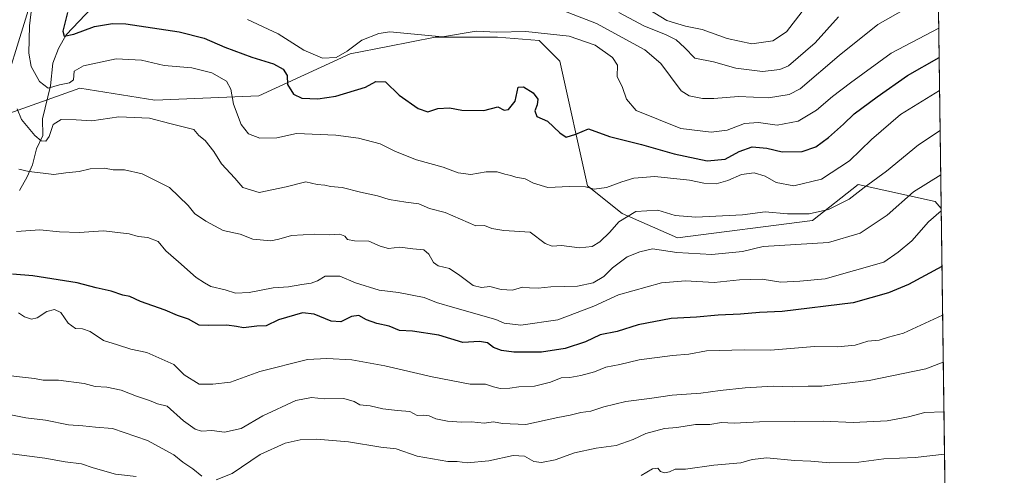
# Model space of a CAD drawing. Units: metres. Extents: x 590150 to 593584, y 4747530 to 4749889.
# Drawn here: x 593248 to 593584, y 4749063 to 4749219 of the extents above; entities that cross this region are included whole.
import ezdxf

# ---------------------------------------------------------------- set-up
doc = ezdxf.new("R2010")
doc.units = ezdxf.units.M
doc.header["$MEASUREMENT"] = 0
for name, color, linetype, lineweight in [('Arbolado forestal CxS', 92, 'Continuous', 0), ('Comarca CxS', 21, 'Continuous', 0), ('Comunidad Autónoma CxS', 142, 'Continuous', 0), ('Corriente natural lineal', 142, 'Continuous', 13), ('Curva de nivel maestra', 30, 'Continuous', 30), ('Curva de nivel normal', 30, 'Continuous', 0), ('Entidad de ámbito territorial CxS', 92, 'Continuous', 0), ('Municipio CxS', 4, 'Continuous', 0), ('Provincia CxS', 1, 'Continuous', 0)]:
    doc.layers.add(name, color=color, linetype=linetype, lineweight=lineweight)

msp = doc.modelspace()

# ---------------------------------------------------------------- linework, layer by layer
at = {"layer": 'Arbolado forestal CxS', "color": 92, "linetype": 'Continuous', "lineweight": 0, "extrusion": (-0.005245828755673581, 0.384660079639468, 0.9230433924861954), "elevation": 1824429.192208515, "flags": 128}
msp.add_lwpolyline([(-658268.069796949, -4375764.509289508), (-658268.069796949, -4375491.391967073)], dxfattribs=at)
at = {"layer": 'Arbolado forestal CxS', "color": 92, "linetype": 'Continuous', "lineweight": 0, "extrusion": (-0.004241270026788211, 0.3109912815008238, 0.9504033009512516), "elevation": 1475182.691662119, "flags": 128}
msp.add_lwpolyline([(-658269.6649122431, -4505252.570583762), (-658269.6649122431, -4505064.704651649)], dxfattribs=at)
at = {"layer": 'Arbolado forestal CxS', "color": 92, "linetype": 'Continuous', "lineweight": 0}
for points in [[(593553.8079000004, 4749781.1251, 592.5002999999997), (593558.9183, 4749406.395099999, 688.8717000000033), (593558.9127000002, 4749406.3869, 688.8739999999962), (593546.7253000002, 4749435.127499999, 673.4443000000028), (593534.2330999998, 4749440.278899999, 668.9036000000051), (593519.3744999999, 4749446.406099999, 671.9578000000038), (593517.4145000001, 4749445.8345, 672.8779999999971), (593501.3157000003, 4749441.1391, 679.9149999999936), (593469.7122999998, 4749435.119700001, 693.0905000000057), (593442.2405000003, 4749423.178099999, 702.1083000000073), (593400.8054999998, 4749384.503900001, 715.1391000000004), (593370.8114999998, 4749345.3497, 720.8864999999934), (593337.9921000004, 4749328.3895, 732.6149000000005), (593272.1649000002, 4749259.530099999, 765.2820000000065), (593252.4375, 4749226.696699999, 780.9171999999963), (593239.4407000003, 4749184.9901, 790.2367999999989)], [(593558.9183, 4749406.395099999, 688.8717000000033), (593558.9127000002, 4749406.3869, 688.8739999999962), (593546.7253000002, 4749435.127499999, 673.4443000000028), (593534.2330999998, 4749440.278899999, 668.9036000000051), (593519.3744999999, 4749446.406099999, 671.9578000000038), (593517.4145000001, 4749445.8345, 672.8779999999971), (593501.3157000003, 4749441.1391, 679.9149999999936), (593469.7122999998, 4749435.119700001, 693.0905000000057), (593442.2405000003, 4749423.178099999, 702.1083000000073), (593400.8054999998, 4749384.503900001, 715.1391000000004), (593370.8114999998, 4749345.3497, 720.8864999999934), (593337.9921000004, 4749328.3895, 732.6149000000005), (593272.1649000002, 4749259.530099999, 765.2820000000065), (593252.4375, 4749226.696699999, 780.9171999999963), (593239.4407000003, 4749184.9901, 790.2367999999989)], [(593558.9183, 4749406.395099999, 688.8717000000033), (593562.3561000006, 4749154.319399999, 793.9388999999939), (593560.2950999998, 4749156.661499999, 792.2060000000056), (593534.0295000002, 4749162.4981, 783.1349000000046), (593518.4989, 4749150.2203, 785.3574999999983), (593472.4397, 4749144.3179, 787.2838000000047), (593453.5450999998, 4749152.580900001, 783.6855999999971), (593441.7352999998, 4749162.0255, 778.5890000000073), (593432.2878999999, 4749204.521700001, 772.0994000000064), (593425.2027000004, 4749211.604499999, 770.2703000000038), (593411.0301000001, 4749212.784700001, 769.8187000000034), (593389.7723000003, 4749212.7851, 769.4284000000043), (593373.6228999998, 4749209.6295, 771.0578999999999), (593360.8369000005, 4749207.131300001, 770.162599999996), (593329.6586999996, 4749192.7181, 777.9523000000045), (593294.2287, 4749191.304300001, 783.6812999999966), (593268.5403000005, 4749195.3215, 781.0078000000068), (593239.4407000003, 4749184.9901, 790.2367999999989), (593252.4375, 4749226.696699999, 780.9171999999963)], [(593239.4407000003, 4749184.9901, 790.2367999999989), (593268.5403000005, 4749195.3215, 781.0078000000068), (593294.2287, 4749191.304300001, 783.6812999999966), (593329.6586999996, 4749192.7181, 777.9523000000045), (593360.8369000005, 4749207.131300001, 770.162599999996), (593373.6228999998, 4749209.6295, 771.0578999999999), (593389.7723000003, 4749212.7851, 769.4284000000043), (593411.0301000001, 4749212.784700001, 769.8187000000034), (593425.2027000004, 4749211.604499999, 770.2703000000038), (593432.2878999999, 4749204.521700001, 772.0994000000064), (593441.7352999998, 4749162.0255, 778.5890000000073), (593453.5450999998, 4749152.580900001, 783.6855999999971), (593472.4397, 4749144.3179, 787.2838000000047), (593518.4989, 4749150.2203, 785.3574999999983), (593534.0295000002, 4749162.4981, 783.1349000000046), (593560.2950999998, 4749156.661499999, 792.2060000000056), (593562.3561000006, 4749154.319399999, 793.9388999999939), (593564.7907999996, 4748975.787599999, 852.3689000000013)], [(593562.3561000006, 4749154.319399999, 793.9388999999939), (593560.2950999998, 4749156.661499999, 792.2060000000056), (593534.0295000002, 4749162.4981, 783.1349000000046), (593518.4989, 4749150.2203, 785.3574999999983), (593472.4397, 4749144.3179, 787.2838000000047), (593453.5450999998, 4749152.580900001, 783.6855999999971), (593441.7352999998, 4749162.0255, 778.5890000000073), (593432.2878999999, 4749204.521700001, 772.0994000000064), (593425.2027000004, 4749211.604499999, 770.2703000000038), (593411.0301000001, 4749212.784700001, 769.8187000000034), (593389.7723000003, 4749212.7851, 769.4284000000043), (593373.6228999998, 4749209.6295, 771.0578999999999), (593360.8369000005, 4749207.131300001, 770.162599999996), (593329.6586999996, 4749192.7181, 777.9523000000045), (593294.2287, 4749191.304300001, 783.6812999999966), (593268.5403000005, 4749195.3215, 781.0078000000068), (593239.4407000003, 4749184.9901, 790.2367999999989)], [(593562.3561000006, 4749154.319399999, 793.9388999999939), (593560.2950999998, 4749156.661499999, 792.2060000000056), (593534.0295000002, 4749162.4981, 783.1349000000046), (593518.4989, 4749150.2203, 785.3574999999983), (593472.4397, 4749144.3179, 787.2838000000047), (593453.5450999998, 4749152.580900001, 783.6855999999971), (593441.7352999998, 4749162.0255, 778.5890000000073), (593432.2878999999, 4749204.521700001, 772.0994000000064), (593425.2027000004, 4749211.604499999, 770.2703000000038), (593411.0301000001, 4749212.784700001, 769.8187000000034), (593389.7723000003, 4749212.7851, 769.4284000000043), (593373.6228999998, 4749209.6295, 771.0578999999999), (593360.8369000005, 4749207.131300001, 770.162599999996), (593329.6586999996, 4749192.7181, 777.9523000000045), (593294.2287, 4749191.304300001, 783.6812999999966), (593268.5403000005, 4749195.3215, 781.0078000000068), (593239.4407000003, 4749184.9901, 790.2367999999989)]]:
    msp.add_polyline3d(points, dxfattribs=at)
at = {"layer": 'Comarca CxS', "color": 21, "linetype": 'Continuous', "lineweight": 0, "flags": 128}
msp.add_lwpolyline([(591316.3204805349, 4749858.880574416), (592086.1104999997, 4749869.167199999), (592868.0394628833, 4749879.615833761), (593552.3400007116, 4749888.759982465), (593574.4847545974, 4748264.97046019)], dxfattribs=at)
at = {"layer": 'Comunidad Autónoma CxS', "color": 142, "linetype": 'Continuous', "lineweight": 0, "flags": 128}
msp.add_lwpolyline([(591965.7686827036, 4747553.714284035), (590180.7400006864, 4747529.879982488), (590173.5197113465, 4748079.520053714), (590166.4560775945, 4748617.235207248), (590166.4498751977, 4748617.707194349), (590159.8040745336, 4749123.614865992), (590150.3500006846, 4749843.299982463), (591316.3204805349, 4749858.880574416), (592086.1104999997, 4749869.167199999), (592868.0394628833, 4749879.615833761), (593552.3400007116, 4749888.759982465), (593574.4847545974, 4748264.97046019), (593574.5023804106, 4748263.678027169), (593583.8900007111, 4747575.319982488)], close=True, dxfattribs=at)
at = {"layer": 'Corriente natural lineal', "color": 142, "linetype": 'Continuous', "lineweight": 13}
msp.add_polyline3d([(593248.0514000002, 4749160.4189, 792.0430999999954), (593250.6732999999, 4749165.1162, 790.3727999999975), (593252.4326, 4749169.240599999, 788.8669999999984), (593253.8288000004, 4749174.667099999, 787.0276000000014), (593255.9801000003, 4749179.204500001, 785.0521000000008), (593255.8901000004, 4749184.848099999, 783.5913), (593258.5472999997, 4749196.1722, 780.406799999997), (593259.3755000001, 4749203.841, 778.553700000004), (593261.3205000004, 4749208.866400001, 777.2160000000005), (593263.9594000002, 4749213.545800001, 776.0387999999948), (593274.8316000003, 4749225.0833, 771.1092999999966)], dxfattribs=at)
at = {"layer": 'Curva de nivel maestra', "color": 30, "linetype": 'Continuous', "lineweight": 30, "flags": 128}
for points, elevation in [([(593264.3600000005, 4749221.1601), (593262.7800000003, 4749214.840100001), (593263.2999999998, 4749213.110099999), (593266.5199999996, 4749213.770099999), (593273.6299999999, 4749216.4301), (593279.75, 4749217.460100001), (593284.2999999998, 4749217.300100001), (593302.4800000006, 4749214.600099999), (593311.0499999998, 4749212.460100001), (593318.0700000003, 4749209.4001), (593327.2699999996, 4749205.9301), (593334.6799999997, 4749203.620100001), (593337.9000000004, 4749201.890100001), (593339.3499999996, 4749199.690099999), (593339.4500000002, 4749196.6601), (593341.4800000006, 4749193.360099999), (593344.29, 4749191.9901), (593349.7599999999, 4749191.7501), (593355.9400000004, 4749192.590100001), (593365.9800000006, 4749195.7601), (593369.5999999996, 4749197.690099999), (593372.7999999998, 4749197.530099999), (593377.5499999998, 4749192.9801), (593383.9900000002, 4749188.4001), (593387.2400000002, 4749187.340100001), (593390.7199999997, 4749188.380100001), (593394.6600000003, 4749188.6601), (593398.8700000001, 4749187.870100001), (593406.3600000005, 4749187.7301), (593411.1799999997, 4749188.9801), (593413.3099999996, 4749187.860099999), (593414.8300000001, 4749188.090100001), (593417.0199999996, 4749190.960100001), (593418.1200000001, 4749195.6501), (593419.8799999999, 4749195.8101), (593423.2300000006, 4749193.7501), (593424.7999999998, 4749191.620100001), (593424.6100000005, 4749189.620100001), (593423.7800000003, 4749187.620100001), (593424.4199999999, 4749185.6801), (593428.0899999999, 4749184.090100001), (593432.2999999998, 4749180.1801), (593434.4600000001, 4749178.590100001), (593437.7100000001, 4749179.620100001), (593442.0899999999, 4749181.460100001), (593449.29, 4749178.8201), (593460.0999999996, 4749176.100099999), (593471.3399999999, 4749173.0101), (593482.5999999996, 4749170.600099999), (593488.6799999997, 4749171.090100001), (593493.4600000001, 4749173.7601), (593497.9000000004, 4749175.3201), (593502.8799999999, 4749174.850099999), (593508.1799999997, 4749173.670100001), (593514.9400000004, 4749173.790100001), (593519.6100000005, 4749175.390100001), (593523.9600000001, 4749178.5701), (593529.0300000003, 4749183.130100001), (593532.7199999997, 4749186.630100001), (593540.5700000003, 4749192.380100001), (593550.8700000001, 4749199.6801), (593561.6535999998, 4749205.8314)], 775), ([(593562.6261999998, 4749134.516100001), (593551.1799999997, 4749128.4001), (593544.4500000002, 4749125.5601), (593532.3200000003, 4749122.1501), (593508.1100000005, 4749119.200099999), (593500.3499999996, 4749118.880100001), (593493.9100000003, 4749118.2501), (593486.25, 4749117.920100001), (593478.9100000003, 4749117.2501), (593470.3099999996, 4749116.800100001), (593458.9600000001, 4749114.590100001), (593451.9000000004, 4749112.390100001), (593446.0899999999, 4749111.270099999), (593441.0999999996, 4749108.8201), (593434.1299999999, 4749106.520099999), (593426.0800000001, 4749105.2601), (593420.2000000002, 4749105.350099999), (593416.6600000003, 4749105.3201), (593412.4100000003, 4749105.920100001), (593409.6699999999, 4749106.9101), (593407.6200000001, 4749108.5001), (593404.9500000002, 4749108.920100001), (593399.2699999996, 4749108.600099999), (593391.0599999996, 4749111.0801), (593382, 4749112.4301), (593377.5999999996, 4749112.6801), (593374.1299999999, 4749114.120100001), (593369.8399999999, 4749115.0801), (593366.3099999996, 4749116.300100001), (593363.7100000001, 4749117.8201), (593361.2199999997, 4749117.460100001), (593357.6399999997, 4749115.6801), (593354.3399999999, 4749115.880100001), (593348.4699999997, 4749118.300100001), (593344.5700000003, 4749118.690099999), (593336.4000000004, 4749116.3201), (593332.1500000004, 4749114.290100001), (593328.9500000002, 4749114.120100001), (593324.3799999999, 4749113.610099999), (593322.0099999999, 4749114.090100001), (593318.7199999997, 4749114.460100001), (593312.6200000001, 4749114.4001), (593309.29, 4749114.4801), (593305.6200000001, 4749116.520099999), (593301.8899999997, 4749117.800100001), (593297.7000000002, 4749119.590100001), (593289.2300000006, 4749122.590100001), (593285.6299999999, 4749124.340100001), (593283.2999999998, 4749124.800100001), (593279.2999999998, 4749126.100099999), (593274.1600000003, 4749127.220100001), (593267.7400000002, 4749129.0001), (593252.5700000003, 4749131.3101), (593245.5999999996, 4749131.920100001)], 800)]:
    msp.add_lwpolyline(points, dxfattribs=dict(at, elevation=elevation))
at = {"layer": 'Curva de nivel normal', "color": 30, "linetype": 'Continuous', "lineweight": 0, "flags": 128}
for points, elevation in [([(593561.8077999996, 4749194.525699999), (593548.54, 4749186.380000001), (593538.6399999997, 4749177.9), (593531.04, 4749170.630000001), (593521.5800000001, 4749164.359999999), (593512.1600000003, 4749162.039999999), (593506.04, 4749163.140000001), (593502.3099999996, 4749165.359999999), (593498.5700000003, 4749166.449999999), (593494.2100000001, 4749165.91), (593489.5999999996, 4749163.880000001), (593485.5800000001, 4749162.710000001), (593481.3899999997, 4749162.91), (593476.4800000006, 4749163.99), (593464.7199999997, 4749165.210000001), (593457.5300000003, 4749164.65), (593453.4400000004, 4749163.439999999), (593448.2199999997, 4749161.480000001), (593444.04, 4749160.9), (593441.0199999996, 4749161.689999999), (593435.5499999998, 4749161.82), (593428.2400000002, 4749161.49), (593423.3700000001, 4749162.930000001), (593420.4600000001, 4749164.460000001), (593417.3099999996, 4749164.980000001), (593415.5899999999, 4749165.619999999), (593413.5499999998, 4749166.01), (593410.9000000004, 4749166.84), (593407.1900000004, 4749166.810000001), (593401.9500000002, 4749165.890000001), (593397.6200000001, 4749166.51), (593392.4900000002, 4749168.439999999), (593383.4500000002, 4749170.91), (593376.2599999999, 4749173.74), (593370.9800000006, 4749176.390000001), (593363.5999999996, 4749178.359999999), (593355.8499999996, 4749179.34), (593342.5099999999, 4749179.91), (593335.7699999996, 4749178.439999999), (593329.9699999997, 4749178.32), (593326.0700000003, 4749179.810000001), (593323.5999999996, 4749182.939999999), (593321, 4749189.9), (593320.1200000001, 4749195.060000001), (593318.5899999999, 4749197.720000001), (593313.5899999999, 4749200.619999999), (593306.8099999996, 4749202.279999999), (593297.3700000001, 4749203.09), (593289.5700000003, 4749204.880000001), (593280.9800000006, 4749205.369999999), (593269.8399999999, 4749203.02), (593266.6200000001, 4749201.119999999), (593266.4000000004, 4749198.210000001), (593265.1200000001, 4749197.180000001), (593261.6299999999, 4749196.539999999), (593257.8499999996, 4749195.390000001), (593254.8300000001, 4749197.65), (593252.04, 4749202.779999999), (593251.2000000002, 4749207.26), (593251.4199999999, 4749216.609999999), (593252.25, 4749223.279999999)], 780), ([(593550.9500000002, 4749222.91), (593540.7800000003, 4749217.130000001), (593527.6100000005, 4749206.460000001), (593514.2800000003, 4749195.130000001), (593510.4699999997, 4749193.180000001), (593503.5199999996, 4749192.01), (593493.25, 4749192.550000001), (593484.8700000001, 4749191.82), (593481, 4749191.850000001), (593476.4100000003, 4749192.710000001), (593473.7199999997, 4749194.470000001), (593469.9900000002, 4749199.289999999), (593466.75, 4749203.789999999), (593461.2400000002, 4749208.430000001), (593444.79, 4749217.4), (593433.2999999998, 4749221.84)], 765.0000000000001), ([(593527.3099999996, 4749219.720000001), (593519.3600000005, 4749210.83), (593510.2800000003, 4749202.99), (593507.3200000003, 4749201.74), (593501.4199999999, 4749201.09), (593492.3799999999, 4749202.24), (593484.7599999999, 4749204.300000001), (593478.3300000001, 4749205.619999999), (593474.7800000003, 4749209.220000001), (593471.9800000006, 4749211.869999999), (593468.2999999998, 4749213.720000001), (593461.2199999997, 4749216.480000001), (593452.4500000002, 4749221.15)], 760), ([(593514.9100000003, 4749221.5), (593509.5599999996, 4749214.560000001), (593504.9400000004, 4749211.480000001), (593497.8099999996, 4749210.51), (593489.3899999997, 4749212.359999999), (593480.8799999999, 4749215.380000001), (593475.1200000001, 4749216.539999999), (593468.7400000002, 4749218.5), (593462.7000000002, 4749222.210000001)], 755), ([(593325.7999999998, 4749218.789999999), (593336.2199999997, 4749213.880000001), (593345.04, 4749208.310000001), (593351.3799999999, 4749205.65), (593355.9699999997, 4749205.869999999), (593359.7199999997, 4749207.980000001), (593364.75, 4749211.730000001), (593370.5800000001, 4749213.99), (593374.2800000003, 4749214.550000001), (593392.2699999996, 4749212.930000001), (593403.8200000003, 4749214.82), (593410.7599999999, 4749214.42), (593420.7599999999, 4749214.75), (593435.4500000002, 4749213.100000001), (593444.3499999996, 4749210), (593450.2800000003, 4749205.84), (593451.9199999999, 4749203.16), (593451.9000000004, 4749199.380000001), (593453.7199999997, 4749195.560000001), (593455.0700000003, 4749191.619999999), (593458.3600000005, 4749187.779999999), (593473.6200000001, 4749181.66), (593483.8600000005, 4749180.359999999), (593489.3600000005, 4749181.039999999), (593495.2800000003, 4749183.34), (593500.0899999999, 4749183.640000001), (593506.4100000003, 4749182.76), (593513.5999999996, 4749184.060000001), (593519.8300000001, 4749187.850000001), (593525.3200000003, 4749192.539999999), (593531.4400000004, 4749197.16), (593545.3399999999, 4749207.32), (593561.5171999997, 4749215.831800001)], 770), ([(593561.9929000001, 4749180.951300001), (593554.5800000001, 4749176.039999999), (593543.6600000003, 4749167.039999999), (593536.1500000004, 4749161.430000001), (593531, 4749157.439999999), (593523.9400000004, 4749153.980000001), (593517.3700000001, 4749152.539999999), (593509.9900000002, 4749152.470000001), (593502.3700000001, 4749153.130000001), (593494.6100000005, 4749152.130000001), (593478.7000000002, 4749151.33), (593471.6900000004, 4749151.949999999), (593465.7699999996, 4749153.689999999), (593458.2599999999, 4749153.24), (593452.4199999999, 4749149.77), (593449.3099999996, 4749146.199999999), (593445.9500000002, 4749142.949999999), (593443.29, 4749141.34), (593439.0199999996, 4749140.92), (593432.8700000001, 4749141.640000001), (593429.6799999997, 4749141.439999999), (593427.25, 4749142.42), (593422.1500000004, 4749146.279999999), (593413.1699999999, 4749146.82), (593409.1600000003, 4749147.49), (593406.6600000003, 4749148.51), (593403.6200000001, 4749148.359999999), (593393.1900000004, 4749152.9), (593387.7999999998, 4749154.32), (593384.2000000002, 4749155.92), (593379.8099999996, 4749156.480000001), (593374.0999999996, 4749157.430000001), (593370.1299999999, 4749158.66), (593364.3600000005, 4749159.850000001), (593358.0899999999, 4749161.470000001), (593354.0899999999, 4749161.800000001), (593352.1500000004, 4749162.24), (593349.5, 4749162.529999999), (593345.6399999997, 4749163.4), (593338.9900000002, 4749161.65), (593329.8099999996, 4749159.810000001), (593324.1900000004, 4749161.529999999), (593321.4500000002, 4749164.689999999), (593316.9000000004, 4749169.5), (593314.3399999999, 4749173.74), (593311.3200000003, 4749177.480000001), (593309.2000000002, 4749179.220000001), (593307.5199999996, 4749181.25), (593299.29, 4749183.279999999), (593292.4100000003, 4749185.15), (593281.9299999997, 4749185.560000001), (593272.6299999999, 4749184.25), (593267.2999999998, 4749184.539999999), (593262.2400000002, 4749184.710000001), (593259.4800000006, 4749182.939999999), (593258.1900000004, 4749178.91), (593256.9800000006, 4749177.310000001), (593255.3600000005, 4749177.350000001), (593253.2300000006, 4749179.189999999), (593248.75, 4749184.699999999), (593247.2300000006, 4749188.289999999)], 785), ([(593247.8399999999, 4749167.74), (593251.2199999997, 4749166.880000001), (593256.0800000001, 4749166.41), (593259.7599999999, 4749165.930000001), (593263.8099999996, 4749166.52), (593268.3600000005, 4749166.91), (593272.1399999997, 4749167.800000001), (593276.9600000001, 4749168.100000001), (593279.9600000001, 4749167.539999999), (593283.8399999999, 4749167.529999999), (593289.8300000001, 4749166.180000001), (593299.1299999999, 4749161.460000001), (593305.5800000001, 4749155.350000001), (593307.7699999996, 4749152.5), (593309.4299999997, 4749151.52), (593311.5099999999, 4749149.939999999), (593317.4299999997, 4749146.850000001), (593323.29, 4749145.529999999), (593327.6200000001, 4749143.9), (593333.7400000002, 4749143.300000001), (593336.4299999997, 4749143.800000001), (593340.7599999999, 4749145.050000001), (593348.7300000006, 4749145.59), (593353.6799999997, 4749145.380000001), (593357.3099999996, 4749145.560000001), (593358.9400000004, 4749144.92), (593359.8600000005, 4749143.699999999), (593362.29, 4749143.24), (593367.2100000001, 4749143.16), (593370.9800000006, 4749141.439999999), (593373.8799999999, 4749140.65), (593377.7400000002, 4749141.08), (593382.2000000002, 4749140.5), (593385.8600000005, 4749140.199999999), (593387.6699999999, 4749138.720000001), (593389.1699999999, 4749135.92), (593390.7599999999, 4749134.76), (593394.6500000004, 4749133.810000001), (593398.1399999997, 4749131.470000001), (593402.75, 4749128.01), (593405.6399999997, 4749127.380000001), (593408.3899999997, 4749127.66), (593412.3099999996, 4749126.640000001), (593416.1500000004, 4749126.480000001), (593419.5800000001, 4749127.51), (593421.9100000003, 4749127.300000001), (593424.9100000003, 4749127.180000001), (593429.2400000002, 4749127.59), (593438.2999999998, 4749127.869999999), (593443.6200000001, 4749128.92), (593447.29, 4749131.15), (593450.29, 4749134.109999999), (593455.29, 4749137.800000001), (593459.5599999996, 4749139.480000001), (593463.9600000001, 4749140.57), (593472.1500000004, 4749139.26), (593484.1600000003, 4749138.58), (593494.5999999996, 4749139.699999999), (593501.6100000005, 4749141.33), (593523.8799999999, 4749142.689999999), (593534.6799999997, 4749145.869999999), (593543.9400000004, 4749151.99), (593552.9400000004, 4749160.039999999), (593562.1989000002, 4749165.847800001)], 790), ([(593562.3673, 4749153.497400001), (593558, 4749149.810000001), (593552.3399999999, 4749143.32), (593547.6699999999, 4749139.439999999), (593542.7999999998, 4749136), (593522.7999999998, 4749130.310000001), (593514.1399999997, 4749129.550000001), (593507.6299999999, 4749129.220000001), (593501.2800000003, 4749130.24), (593493.6100000005, 4749129.970000001), (593484.9800000006, 4749129.07), (593475.1100000005, 4749129.630000001), (593466.9900000002, 4749128.9), (593452.2599999999, 4749124.869999999), (593443.8600000005, 4749121.01), (593431.5999999996, 4749116.369999999), (593418.9500000002, 4749114.539999999), (593413.3300000001, 4749115.220000001), (593410.4600000001, 4749116.460000001), (593396.4600000001, 4749120.369999999), (593390.29, 4749122.279999999), (593386.04, 4749123.939999999), (593377.29, 4749125.699999999), (593370.7000000002, 4749126.460000001), (593362.6200000001, 4749128.960000001), (593357.29, 4749131.27), (593352.29, 4749131.26), (593349.6200000001, 4749129.630000001), (593347.4600000001, 4749128.800000001), (593344.2999999998, 4749128.430000001), (593339.79, 4749127.609999999), (593334.5599999996, 4749127.230000001), (593326.3899999997, 4749125.640000001), (593321.7400000002, 4749125.380000001), (593318.1399999997, 4749126.57), (593313.3200000003, 4749127.720000001), (593311.0700000003, 4749128.980000001), (593308.3200000003, 4749130.76), (593302.2400000002, 4749136.17), (593297.9600000001, 4749139.850000001), (593295.2599999999, 4749143.08), (593291.7599999999, 4749144.4), (593288.54, 4749144.720000001), (593285.4400000004, 4749145.619999999), (593276.6600000003, 4749146.65), (593268.4199999999, 4749146.08), (593261.6299999999, 4749146.359999999), (593254.9600000001, 4749147.050000001), (593247.0199999996, 4749146.480000001)], 795), ([(593562.8530000001, 4749117.8839), (593549.4699999997, 4749111.76), (593544.3700000001, 4749110.439999999), (593541.2199999997, 4749109.439999999), (593537.4000000004, 4749109.01), (593533.0700000003, 4749107.74), (593527.0300000003, 4749107.08), (593519.0999999996, 4749107.24), (593504.1299999999, 4749105.960000001), (593495.2999999998, 4749106.109999999), (593482.2800000003, 4749105.74), (593476.2599999999, 4749104.59), (593470.6699999999, 4749104.180000001), (593459.3200000003, 4749102.66), (593452.7999999998, 4749101.09), (593447.9900000002, 4749100.130000001), (593444.1699999999, 4749098.619999999), (593439.4800000006, 4749097.300000001), (593435.75, 4749096.689999999), (593432.7800000003, 4749096.5), (593429.1600000003, 4749095.060000001), (593423.6399999997, 4749093.67), (593418.3499999996, 4749093.52), (593415.2999999998, 4749093.039999999), (593411.9500000002, 4749092.92), (593409.6200000001, 4749093.51), (593406.9500000002, 4749094.439999999), (593401.7199999997, 4749094.33), (593388.7199999997, 4749096.9), (593372.6299999999, 4749100.65), (593361.3099999996, 4749102.640000001), (593352.8200000003, 4749103.189999999), (593346.2100000001, 4749102.800000001), (593329.9500000002, 4749098.65), (593319.9500000002, 4749095.039999999), (593313.9500000002, 4749094.430000001), (593309.2800000003, 4749094.439999999), (593304.1399999997, 4749097.59), (593300.6500000004, 4749101.109999999), (593291.4600000001, 4749105.16), (593285.9600000001, 4749106.300000001), (593281.4800000006, 4749107.84), (593276.7199999997, 4749109.33), (593272.1500000004, 4749112.32), (593269.54, 4749113.310000001), (593267.1100000005, 4749113.41), (593264.5599999996, 4749115.16), (593262.0599999996, 4749118.84), (593259.9299999997, 4749119.869999999), (593257.3600000005, 4749119.16), (593254.0899999999, 4749116.99), (593252.1299999999, 4749116.539999999), (593249.7599999999, 4749117.41), (593247.6299999999, 4749118.720000001)], 805), ([(593563.0708999997, 4749101.907099999), (593557.0800000001, 4749099.630000001), (593537.75, 4749095.689999999), (593521.6100000005, 4749093.730000001), (593516.9400000004, 4749093.74), (593511.6500000004, 4749093.52), (593505.0499999998, 4749093.680000001), (593495.5099999999, 4749093.189999999), (593486.9800000006, 4749092.230000001), (593480.3799999999, 4749091.26), (593470.5599999996, 4749090.619999999), (593462.9199999999, 4749089.460000001), (593454.8200000003, 4749088.480000001), (593447.3300000001, 4749086.67), (593442.9100000003, 4749085.140000001), (593439.4699999997, 4749084.699999999), (593435.8799999999, 4749083.779999999), (593431.6399999997, 4749083.02), (593420.75, 4749080.66), (593412.7000000002, 4749080.92), (593409.6399999997, 4749081.529999999), (593406.4400000004, 4749081.100000001), (593402.2199999997, 4749081.550000001), (593398.7300000006, 4749081.4), (593393.9400000004, 4749081.75), (593389.9800000006, 4749082.539999999), (593387.7400000002, 4749083.539999999), (593385.8799999999, 4749083.810000001), (593383.6600000003, 4749083.720000001), (593381.1299999999, 4749085.060000001), (593376.9800000006, 4749085.359999999), (593371.8799999999, 4749086), (593367.6200000001, 4749087), (593364.0899999999, 4749087.300000001), (593362.1500000004, 4749088.430000001), (593358.6600000003, 4749089.51), (593351.9100000003, 4749089.350000001), (593347.5899999999, 4749089.810000001), (593342.2199999997, 4749088.869999999), (593331.0199999996, 4749083.59), (593323.6200000001, 4749079.27), (593317.9500000002, 4749078.060000001), (593313.6200000001, 4749078.630000001), (593310.1100000005, 4749078.390000001), (593307.9299999997, 4749079.02), (593303.9000000004, 4749081.890000001), (593298.4100000003, 4749086.91), (593295.0300000003, 4749087.730000001), (593292.3399999999, 4749088.850000001), (593287.9600000001, 4749090.279999999), (593282.7300000006, 4749092.390000001), (593277.75, 4749093.4), (593273.8200000003, 4749093.619999999), (593270.0199999996, 4749094.59), (593261.2999999998, 4749095.77), (593256.1200000001, 4749095.779999999), (593253.0999999996, 4749096.310000001), (593241.9600000001, 4749097.560000001)], 810), ([(593245.0099999999, 4749083.91), (593250.2100000001, 4749082.859999999), (593256.9000000004, 4749082.119999999), (593264.7800000003, 4749080.5), (593269.6299999999, 4749080.17), (593273.9800000006, 4749079.66), (593279.7000000002, 4749079.24), (593291.6299999999, 4749075.210000001), (593300.6399999997, 4749070.32), (593303.7300000006, 4749067.789999999), (593307.0999999996, 4749065.49), (593310.1799999997, 4749063.039999999)], 815), ([(593315.04, 4749061.779999999), (593320.5599999996, 4749063.880000001), (593330.1399999997, 4749070.390000001), (593338.6600000003, 4749074.300000001), (593343.6900000004, 4749075.380000001), (593349.2599999999, 4749075.640000001), (593360.2800000003, 4749074.66), (593371.2100000001, 4749072.949999999), (593376.4400000004, 4749072.279999999), (593383.6200000001, 4749069.800000001), (593394.0499999998, 4749067.980000001), (593397.3099999996, 4749067.970000001), (593400.6600000003, 4749067.59), (593408.1299999999, 4749068.24), (593416.4199999999, 4749070.02), (593420.2999999998, 4749069.789999999), (593423.4299999997, 4749068.060000001), (593426.0800000001, 4749067.609999999), (593430.6600000003, 4749068.619999999), (593437.2999999998, 4749070.970000001), (593444.6699999999, 4749072.58), (593451.4800000006, 4749073.449999999), (593457.29, 4749075.460000001), (593461.6200000001, 4749077.560000001), (593467.9500000002, 4749079.279999999), (593472.1900000004, 4749079.630000001), (593478.5499999998, 4749080.609999999), (593483.5099999999, 4749080.609999999), (593487.4699999997, 4749081.27), (593491.7100000001, 4749081.09), (593500.4400000004, 4749081.57), (593512.5, 4749081.619999999), (593522.25, 4749081.82), (593532.2999999998, 4749081.289999999), (593543.9600000001, 4749081.890000001), (593551.2000000002, 4749083.199999999), (593556.8300000001, 4749084.680000001), (593563.3015000002, 4749084.9981)], 815), ([(593095.6399999997, 4749061.850000001), (593099.2300000006, 4749064.470000001), (593102.1799999997, 4749065.51), (593108.8200000003, 4749065.59), (593121.5, 4749067.49), (593127.4500000002, 4749067.859999999), (593132.0899999999, 4749068.75), (593140.0999999996, 4749069.430000001), (593145.1100000005, 4749070.210000001), (593151.0999999996, 4749070.470000001), (593156.2999999998, 4749071.07), (593163.0199999996, 4749071.15), (593167.8600000005, 4749071.730000001), (593176.6900000004, 4749071.880000001), (593203.2999999998, 4749072.67), (593223.2999999998, 4749072.779999999), (593232.9600000001, 4749072.66), (593245.2999999998, 4749070.630000001), (593256.6200000001, 4749069.140000001), (593263.6100000005, 4749067.84), (593269.2000000002, 4749067.16), (593273.1399999997, 4749065.800000001), (593280.7199999997, 4749063.720000001), (593287.8200000003, 4749062.859999999)], 820), ([(593460.0199999996, 4749063.180000001), (593463.9600000001, 4749065.529999999), (593465.7000000002, 4749065.699999999), (593466.6299999999, 4749064.630000001), (593468.0099999999, 4749064.119999999), (593469.6799999997, 4749064.480000001), (593471.6200000001, 4749065.369999999), (593475.1900000004, 4749065.430000001), (593484.8499999996, 4749066.75), (593494.0300000003, 4749067.550000001), (593497.9000000004, 4749068.630000001), (593502.9400000004, 4749069.199999999), (593512.2800000003, 4749068.359999999), (593517.8899999997, 4749068.130000001), (593524.3399999999, 4749067.529999999), (593534.3099999996, 4749067.82), (593542.79, 4749068.880000001), (593553.4600000001, 4749069.369999999), (593563.4996999997, 4749070.4605)], 820)]:
    msp.add_lwpolyline(points, dxfattribs=dict(at, elevation=elevation))
at = {"layer": 'Entidad de ámbito territorial CxS', "color": 92, "linetype": 'Continuous', "lineweight": 0, "flags": 128}
msp.add_lwpolyline([(592868.0394628833, 4749879.615833761), (593552.3400007116, 4749888.759982465), (593574.4847545974, 4748264.97046019)], dxfattribs=at)
at = {"layer": 'Municipio CxS', "color": 4, "linetype": 'Continuous', "lineweight": 0, "flags": 128}
msp.add_lwpolyline([(591316.3204805349, 4749858.880574416), (592086.1104999997, 4749869.167199999), (592868.0394628833, 4749879.615833761), (593552.3400007116, 4749888.759982465), (593574.4847545974, 4748264.97046019)], dxfattribs=at)
at = {"layer": 'Provincia CxS', "color": 1, "linetype": 'Continuous', "lineweight": 0, "flags": 128}
msp.add_lwpolyline([(591965.7686827036, 4747553.714284035), (590180.7400006864, 4747529.879982488), (590173.5197113465, 4748079.520053714), (590166.4560775945, 4748617.235207248), (590166.4498751977, 4748617.707194349), (590159.8040745336, 4749123.614865992), (590150.3500006846, 4749843.299982463), (591316.3204805349, 4749858.880574416), (592086.1104999997, 4749869.167199999), (592868.0394628833, 4749879.615833761), (593552.3400007116, 4749888.759982465), (593574.4847545974, 4748264.97046019), (593574.5023804106, 4748263.678027169), (593583.8900007111, 4747575.319982488)], close=True, dxfattribs=at)

doc.saveas('drawing.dxf')
